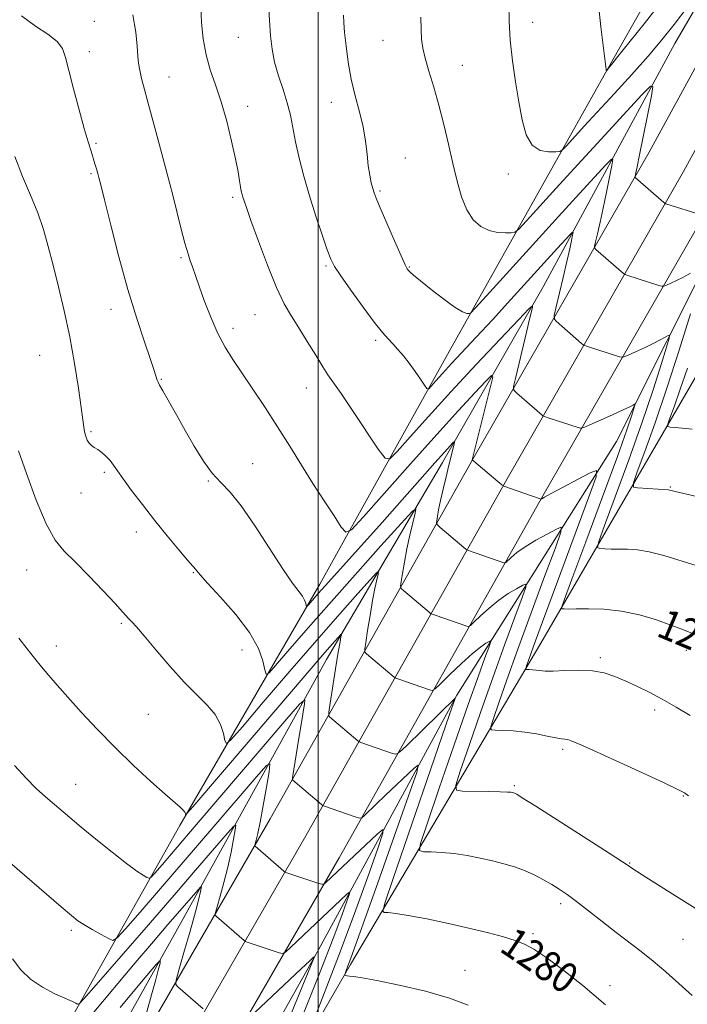
# Model space of a CAD drawing. Extents: x 2059800 to 2062700, y 322300 to 325200.
# Drawn here: x 2061921 to 2062098, y 324640 to 324901 of the extents above; entities that cross this region are included whole.
import ezdxf
from ezdxf.enums import TextEntityAlignment as Align

# ---------------------------------------------------------------- set-up
doc = ezdxf.new("R2010")
doc.units = 0
doc.header["$MEASUREMENT"] = 0
for name, color, linetype, lineweight in [('32000', 7, 'Continuous', 0), ('DTM HARD BREAKLINE', 7, 'Continuous', 0), ('DTM SPOT ELEVATION', 2, 'Continuous', 13), ('INDEX CONTOUR', 41, 'Continuous', 13), ('INDEX CONTOUR LABEL', 244, 'Continuous', 0), ('INTERMEDIATE CONTOUR', 44, 'Continuous', 0)]:
    doc.layers.add(name, color=color, linetype=linetype, lineweight=lineweight)
doc.styles.add('Style-ITALICS', font='ITALICS.shx')

msp = doc.modelspace()

# ---------------------------------------------------------------- linework, layer by layer
at = {"layer": '32000', "flags": 128}
msp.add_lwpolyline([(2062000, 325000), (2062000, 322500)], dxfattribs=at)
at = {"layer": 'DTM HARD BREAKLINE'}
for points in [[(2061266.92, 323363.41, 1216.92), (2061284.23, 323397.52, 1217.23), (2061327, 323481.11, 1220.28), (2061372.43, 323564.3, 1225.49), (2061424.26, 323663.72, 1231.66), (2061479.61, 323766.57, 1238.74), (2061532.58, 323864.31, 1244.57), (2061590.22, 323970.49, 1249.83), (2061643.16, 324065.96, 1252.95), (2061700.16, 324170.37, 1254.93), (2061754.87, 324271.46, 1256.29), (2061817.16, 324386.07, 1257.7), (2061888.98, 324515.84, 1261.27), (2061942.52, 324611.37, 1268.34), (2061987.27, 324688.84, 1276.78), (2062041.33, 324784.84, 1288.1), (2062087.79, 324865.61, 1296.7), (2062116.83, 324918.86, 1299.76), (2062154.66, 324987.97, 1302.19), (2062161.301, 325000, 1302.446)], [(2061277.63, 323359.66, 1217.13), (2061294.3, 323392.51, 1217.43), (2061336.3, 323476.24, 1220.48), (2061381.69, 323559.36, 1225.69), (2061433.54, 323658.8, 1231.86), (2061488.85, 323761.58, 1238.94), (2061541.81, 323859.3, 1244.77), (2061599.43, 323965.44, 1250.03), (2061652.36, 324060.9, 1253.15), (2061709.39, 324165.36, 1255.13), (2061764.1, 324266.45, 1256.49), (2061826.37, 324381.02, 1257.9), (2061898.15, 324510.73, 1261.47), (2061951.65, 324606.18, 1268.54), (2061996.39, 324683.64, 1276.98), (2062050.46, 324779.65, 1288.3), (2062096.95, 324860.48, 1296.9), (2062126.04, 324913.83, 1299.96), (2062163.86, 324982.91, 1302.39), (2062173.295, 325000, 1302.754)], [(2061288.35, 323355.91, 1216.94), (2061304.35, 323387.46, 1217.23), (2061345.6, 323471.37, 1220.28), (2061390.95, 323554.42, 1225.49), (2061442.82, 323653.88, 1231.66), (2061498.09, 323756.59, 1238.74), (2061551.04, 323854.29, 1244.57), (2061608.64, 323960.39, 1249.83), (2061661.56, 324055.84, 1252.95), (2061718.62, 324160.35, 1254.93), (2061773.33, 324261.44, 1256.29), (2061835.58, 324375.97, 1257.7), (2061907.32, 324505.62, 1261.27), (2061960.78, 324600.99, 1268.34), (2062005.51, 324678.44, 1276.78), (2062059.59, 324774.46, 1288.1), (2062106.11, 324855.35, 1296.7), (2062135.25, 324908.8, 1299.76), (2062173.06, 324977.85, 1302.19), (2062185.29, 325000, 1302.662)], [(2062155.743, 325000, 1300.748), (2062131.21, 324957.35, 1299.39), (2062094.62, 324894.48, 1297.02), (2062059.69, 324829.9, 1290.51), (2062032.96, 324783.3, 1285.36), (2062002.19, 324731.11, 1279.19), (2061964.37, 324662.6, 1270.98), (2061920.76, 324584.56, 1263.85), (2061874.26, 324503.16, 1258.98), (2061819.68, 324411.12, 1256.66), (2061762.02, 324301.58, 1254.84), (2061710.33, 324214.03, 1253.03)], [(2061877.18, 324532.06, 1262.55), (2061907.96, 324584.82, 1267.19), (2061934.77, 324636.51, 1273.64), (2061963.26, 324687.04, 1279.7), (2062000.44, 324751.03, 1286.66), (2062034.75, 324812.79, 1293.06), (2062076.62, 324887.47, 1300.02), (2062110.34, 324946.98, 1303.3), (2062140.335, 325000, 1304.4)], [(2061931.25, 324513.71, 1264.13), (2061969.06, 324581.65, 1271.38), (2062008.57, 324650.14, 1278.28), (2062059.08, 324735.44, 1288.87), (2062103.81, 324812.34, 1298.43), (2062132.31, 324863.43, 1301.72), (2062160.25, 324915.1, 1301.55), (2062196.91, 324982.49, 1301.43), (2062205.552, 325000, 1301.902)], [(2062150.13, 324919.78, 1299.45), (2062105.96, 324842.31, 1294.7), (2062079.12, 324788.92, 1288.92), (2062036.8, 324721.62, 1280.09), (2062000.14, 324654.22, 1272.17), (2061955.36, 324574.5, 1265.15), (2061931.5, 324530.13, 1262.43)]]:
    msp.add_polyline3d(points, dxfattribs=at)
at = {"layer": 'DTM SPOT ELEVATION'}
for p in [(2061940.61, 324900.31, 1286.9), (2062056.92, 324900.11, 1298.6), (2061978.84, 324896.15, 1291.2), (2062017.22, 324895.32, 1295.1), (2061939.29, 324892.28, 1286.7), (2062038.26, 324888.69, 1296.9), (2061960.39, 324885.6, 1288.8), (2061981.26, 324877.82, 1290.6), (2062003.45, 324878.85, 1293.4), (2061941.01, 324868, 1286.2), (2062023.15, 324864.11, 1294.7), (2061939.71, 324859.94, 1285.8), (2062050.44, 324859.84, 1297.5), (2061977.33, 324853.7, 1289.7), (2062016.35, 324855.35, 1294.2), (2061963.61, 324837.66, 1287.8), (2062002.1, 324835.47, 1291.8), (2062024.18, 324835.18, 1294.1), (2061944.98, 324823.93, 1285.4), (2061983.25, 324822.52, 1289.1), (2061977.39, 324818.96, 1288.5), (2062015.28, 324815.74, 1291.7), (2061926.11, 324811.75, 1282.9), (2061958.34, 324805.36, 1286.1), (2061996.88, 324803.12, 1289.3), (2061939.73, 324791.54, 1284.2), (2061982.57, 324783.05, 1286.8), (2061943.27, 324780.76, 1283.7), (2061970.83, 324778.46, 1285.9), (2061937.09, 324775.27, 1283.3), (2062093.42, 324776.85, 1294.1), (2061951.73, 324764.89, 1283.4), (2061922.64, 324754.79, 1281.1), (2061966.89, 324754.08, 1283.9), (2061947.78, 324740.64, 1281.8), (2061930.5, 324734.68, 1280.6), (2061979.79, 324733.58, 1283.3), (2062097.7, 324733.52, 1289.5), (2062074.82, 324731.6, 1288.3), (2062089.24, 324717.72, 1287.6), (2061954.95, 324716.51, 1281.1), (2062064.87, 324707.25, 1285.7), (2061935.65, 324697.99, 1278.8), (2062052.03, 324697.59, 1284.2), (2062096.84, 324694.9, 1285.9), (2062082.66, 324677.11, 1284.1), (2062064.32, 324666.35, 1281.6), (2061934.49, 324659.23, 1275.7), (2062056.94, 324658.36, 1280.3), (2062096.77, 324656.85, 1283.1), (2062038.9, 324648.65, 1278.8), (2062077.39, 324644.55, 1280.5)]:
    msp.add_point(p, dxfattribs=at)
at = {"layer": 'INDEX CONTOUR'}
for points in [[(2062074.144, 324906.463, 1300), (2062075.014, 324898.881, 1300), (2062076.368, 324887.585, 1300), (2062076.415, 324887.318, 1300), (2062076.442, 324887.272, 1300), (2062076.497, 324887.257, 1300), (2062076.54, 324887.299, 1300), (2062076.747, 324887.551, 1300), (2062080.923, 324892.786, 1300), (2062086.428, 324899.731, 1300), (2062093.814, 324909.183, 1300)], [(2061968.824, 324904.325, 1290), (2061969.062, 324900.055, 1290), (2061969.498, 324895.685, 1290), (2061970.243, 324891.46, 1290), (2061971.362, 324887.51, 1290), (2061972.746, 324883.517, 1290), (2061974.245, 324879.045, 1290), (2061975.71, 324873.862, 1290), (2061977.019, 324868.541, 1290), (2061978.053, 324863.851, 1290), (2061978.733, 324860.391, 1290), (2061979.141, 324858.019, 1290), (2061979.394, 324856.418, 1290), (2061979.595, 324855.292, 1290), (2061979.791, 324854.439, 1290), (2061980.007, 324853.679, 1290), (2061980.314, 324852.733, 1290), (2061980.941, 324850.932, 1290), (2061982.156, 324847.505, 1290), (2061984.115, 324842.055, 1290), (2061986.502, 324835.659, 1290), (2061988.89, 324829.769, 1290), (2061990.963, 324825.443, 1290), (2061992.866, 324822.172, 1290), (2061994.856, 324819.055, 1290), (2061997.089, 324815.455, 1290), (2061999.322, 324811.784, 1290), (2062001.209, 324808.716, 1290), (2062002.579, 324806.619, 1290), (2062006.052, 324801.624, 1290), (2062009.275, 324796.858, 1290), (2062015.943, 324786.871, 1290), (2062017.73, 324784.441, 1290), (2062019.032, 324784.274, 1290), (2062020.961, 324786.229, 1290), (2062024.397, 324790.117, 1290), (2062029.266, 324795.56, 1290), (2062035.257, 324802.138, 1290), (2062041.926, 324809.309, 1290), (2062048.284, 324816.057, 1290), (2062053.209, 324821.249, 1290), (2062055.899, 324824.059, 1290), (2062056.84, 324824.893, 1290), (2062056.837, 324824.464, 1290), (2062056.063, 324821.344, 1290), (2062055.309, 324818.238, 1290), (2062052.296, 324805.631, 1290), (2062051.842, 324803.523, 1290), (2062051.937, 324802.515, 1290), (2062052.664, 324801.745, 1290), (2062059.377, 324795.864, 1290), (2062059.619, 324795.682, 1290), (2062060.035, 324795.509, 1290), (2062060.984, 324795.195, 1290), (2062069.499, 324792.448, 1290), (2062069.839, 324792.401, 1290), (2062070.496, 324792.622, 1290), (2062072.034, 324793.299, 1290), (2062078.035, 324795.991, 1290), (2062080.912, 324797.299, 1290), (2062082.702, 324798.138, 1290), (2062083.577, 324798.575, 1290), (2062083.925, 324798.77, 1290), (2062084.059, 324798.814, 1290), (2062084.018, 324798.53, 1290), (2062083.767, 324797.677, 1290), (2062083.194, 324795.851, 1290), (2062081.89, 324792.011, 1290), (2062079.366, 324784.957, 1290), (2062075.422, 324774.225, 1290), (2062070.992, 324762.291, 1290), (2062067.293, 324752.371, 1290), (2062065.247, 324746.852, 1290), (2062064.581, 324744.813, 1290), (2062064.723, 324744.506, 1290), (2062065.255, 324744.479, 1290), (2062066.377, 324744.464, 1290), (2062068.44, 324744.49, 1290), (2062071.672, 324744.542, 1290), (2062075.808, 324744.432, 1290), (2062080.458, 324743.932, 1290), (2062085.23, 324742.901, 1290), (2062089.727, 324741.558, 1290), (2062093.552, 324740.211, 1290), (2062096.438, 324739.103, 1290), (2062100.59, 324737.421, 1290)], [(2061920.542, 324736.772, 1280), (2061922.772, 324733.879, 1280), (2061924.743, 324731.39, 1280), (2061926.598, 324729.112, 1280), (2061928.504, 324726.831, 1280), (2061930.719, 324724.26, 1280), (2061933.524, 324721.09, 1280), (2061937.119, 324717.118, 1280), (2061941.378, 324712.559, 1280), (2061946.096, 324707.736, 1280), (2061951.006, 324702.985, 1280), (2061955.618, 324698.71, 1280), (2061959.379, 324695.332, 1280), (2061963.362, 324691.869, 1280), (2061964.149, 324691.138, 1280), (2061964.566, 324690.617, 1280), (2061964.759, 324690.235, 1280), (2061964.825, 324689.985, 1280), (2061965.081, 324690.122, 1280), (2061966.694, 324691.952, 1280), (2061988.225, 324717.133, 1280), (2061996.516, 324726.807, 1280), (2062001.759, 324732.89, 1280), (2062004.408, 324735.927, 1280), (2062006.018, 324737.718, 1280), (2062006.18, 324737.835, 1280), (2062006.149, 324737.634, 1280), (2062006.029, 324737.098, 1280), (2062005.777, 324735.755, 1280), (2062005.312, 324733.015, 1280), (2062004.604, 324728.618, 1280), (2062003.164, 324719.455, 1280), (2062002.815, 324717.116, 1280), (2062002.779, 324716.175, 1280), (2062003.028, 324715.827, 1280), (2062010.541, 324709.492, 1280), (2062010.914, 324709.238, 1280), (2062011.272, 324709.096, 1280), (2062019.67, 324706.178, 1280), (2062020.624, 324705.97, 1280), (2062021.591, 324706.494, 1280), (2062023.403, 324708.202, 1280), (2062036.356, 324720.817, 1280), (2062036.332, 324720.714, 1280), (2062034.848, 324716.445, 1280), (2062019.877, 324673.006, 1280), (2062017.721, 324666.664, 1280), (2062017.107, 324664.324, 1280), (2062017.511, 324663.983, 1280), (2062018.567, 324663.941, 1280), (2062020.55, 324663.734, 1280), (2062023.897, 324663.203, 1280), (2062028.814, 324662.253, 1280), (2062034.594, 324661.03, 1280), (2062040.299, 324659.741, 1280), (2062045.166, 324658.558, 1280), (2062049.116, 324657.495, 1280), (2062052.245, 324656.529, 1280), (2062054.751, 324655.567, 1280), (2062057.235, 324654.241, 1280), (2062060.396, 324652.11, 1280), (2062064.763, 324648.846, 1280), (2062070.165, 324644.559, 1280), (2062076.249, 324639.473, 1280)], [(2061947.465, 324638.755, 1270), (2061953.573, 324646.094, 1270), (2061956.94, 324650.11, 1270), (2061958.094, 324651.25, 1270), (2061958.023, 324650.493, 1270), (2061957.548, 324648.647, 1270), (2061956.812, 324645.866, 1270), (2061955.788, 324642.135, 1270), (2061954.504, 324637.6, 1270)]]:
    msp.add_polyline3d(points, dxfattribs=at)
at = {"layer": 'INTERMEDIATE CONTOUR'}
for points in [[(2061986.766, 324905.164, 1292), (2061987.048, 324900.555, 1292), (2061987.334, 324896.547, 1292), (2061987.745, 324892.982, 1292), (2061988.433, 324889.527, 1292), (2061989.481, 324885.935, 1292), (2061990.692, 324882.289, 1292), (2061991.796, 324878.755, 1292), (2061992.609, 324875.423, 1292), (2061993.983, 324868.369, 1292), (2061994.94, 324864.102, 1292), (2061996.167, 324859.308, 1292), (2061997.658, 324854.106, 1292), (2061999.36, 324848.705, 1292), (2062001.036, 324843.693, 1292), (2062002.407, 324839.749, 1292), (2062003.343, 324837.247, 1292), (2062004.318, 324835.333, 1292), (2062005.96, 324832.846, 1292), (2062008.662, 324829.004, 1292), (2062011.886, 324824.533, 1292), (2062014.861, 324820.536, 1292), (2062017.008, 324817.832, 1292), (2062018.522, 324816.108, 1292), (2062019.794, 324814.765, 1292), (2062021.143, 324813.303, 1292), (2062022.607, 324811.605, 1292), (2062024.156, 324809.651, 1292), (2062025.732, 324807.486, 1292), (2062027.159, 324805.417, 1292), (2062028.235, 324803.811, 1292), (2062028.854, 324802.97, 1292), (2062029.305, 324802.912, 1292), (2062029.973, 324803.589, 1292), (2062031.18, 324804.954, 1292), (2062032.981, 324806.959, 1292), (2062035.366, 324809.564, 1292), (2062041.938, 324816.597, 1292), (2062046.219, 324821.21, 1292), (2062051.112, 324826.546, 1292), (2062063.503, 324840.15, 1292), (2062066.794, 324843.721, 1292), (2062067.413, 324844.358, 1292), (2062067.591, 324844.341, 1292), (2062067.48, 324843.65, 1292), (2062067.196, 324842.247, 1292), (2062066.717, 324839.984, 1292), (2062065.983, 324836.689, 1292), (2062064.988, 324832.39, 1292), (2062063.075, 324824.306, 1292), (2062062.627, 324822.285, 1292), (2062062.647, 324821.377, 1292), (2062063.15, 324820.809, 1292), (2062069.868, 324814.94, 1292), (2062070.321, 324814.567, 1292), (2062070.72, 324814.354, 1292), (2062071.409, 324814.118, 1292), (2062079.93, 324811.383, 1292), (2062080.518, 324811.239, 1292), (2062081.109, 324811.353, 1292), (2062082.205, 324811.822, 1292), (2062084.143, 324812.691, 1292), (2062086.55, 324813.79, 1292), (2062088.888, 324814.899, 1292), (2062090.717, 324815.828, 1292), (2062092.004, 324816.535, 1292), (2062092.819, 324817.011, 1292), (2062093.205, 324817.135, 1292), (2062093.089, 324816.326, 1292), (2062092.371, 324813.893, 1292), (2062090.965, 324809.293, 1292), (2062088.829, 324802.589, 1292), (2062085.935, 324794.001, 1292), (2062082.385, 324784.022, 1292), (2062078.806, 324774.26, 1292), (2062075.957, 324766.599, 1292), (2062074.423, 324762.387, 1292), (2062074.099, 324760.82, 1292), (2062074.709, 324760.552, 1292), (2062075.993, 324760.469, 1292), (2062077.756, 324760.382, 1292), (2062079.823, 324760.329, 1292), (2062082.082, 324760.304, 1292), (2062084.682, 324760.141, 1292), (2062087.832, 324759.629, 1292), (2062091.655, 324758.638, 1292), (2062100.229, 324756.044, 1292)], [(2062050.608, 324905.009, 1298), (2062050.63, 324900.382, 1298), (2062050.906, 324895.355, 1298), (2062051.516, 324889.918, 1298), (2062052.35, 324884.348, 1298), (2062053.252, 324878.997, 1298), (2062054.136, 324874.204, 1298), (2062055.205, 324870.284, 1298), (2062056.732, 324867.538, 1298), (2062058.851, 324866.134, 1298), (2062061.128, 324865.696, 1298), (2062062.996, 324865.717, 1298), (2062064.085, 324865.831, 1298), (2062064.836, 324866.259, 1298), (2062065.894, 324867.37, 1298), (2062070.578, 324872.522, 1298), (2062078.571, 324881.222, 1298), (2062083.182, 324886.268, 1298), (2062087.51, 324891.112, 1298), (2062091.18, 324895.41, 1298), (2062094.464, 324899.5, 1298), (2062097.797, 324903.893, 1298)], [(2061921.273, 324901.785, 1286), (2061924.962, 324899.11, 1286), (2061928.255, 324896.92, 1286), (2061930.737, 324895.024, 1286), (2061932.17, 324893.16, 1286), (2061932.989, 324890.792, 1286), (2061933.796, 324887.314, 1286), (2061935.039, 324882.409, 1286), (2061936.534, 324876.914, 1286), (2061937.936, 324871.953, 1286), (2061938.983, 324868.378, 1286), (2061939.721, 324865.951, 1286), (2061940.757, 324862.592, 1286), (2061941.169, 324861.198, 1286), (2061941.503, 324860.027, 1286), (2061941.795, 324858.929, 1286), (2061942.29, 324856.959, 1286), (2061943.279, 324852.972, 1286), (2061944.957, 324846.259, 1286), (2061947.132, 324837.847, 1286), (2061949.514, 324829.196, 1286), (2061951.829, 324821.554, 1286), (2061953.873, 324815.319, 1286), (2061955.453, 324810.674, 1286), (2061956.448, 324807.694, 1286), (2061957.264, 324805.146, 1286), (2061957.489, 324804.611, 1286), (2061957.913, 324803.854, 1286), (2061958.799, 324802.314, 1286), (2061962.368, 324795.951, 1286), (2061964.698, 324791.824, 1286), (2061967.126, 324787.627, 1286), (2061969.551, 324783.726, 1286), (2061971.895, 324780.475, 1286), (2061974.149, 324777.992, 1286), (2061976.597, 324775.461, 1286), (2061979.588, 324771.828, 1286), (2061983.304, 324766.453, 1286), (2061990.716, 324754.95, 1286), (2061993.214, 324751.328, 1286), (2061995.811, 324747.855, 1286), (2061996.388, 324746.813, 1286), (2061996.691, 324745.981, 1286), (2061996.826, 324745.402, 1286), (2061996.911, 324745.119, 1286), (2061997.093, 324745.191, 1286), (2061997.528, 324745.68, 1286), (2061998.401, 324746.696, 1286), (2062000.017, 324748.544, 1286), (2062002.707, 324751.576, 1286), (2062016.917, 324767.446, 1286), (2062030.945, 324783.251, 1286), (2062033.506, 324786.103, 1286), (2062034.987, 324787.72, 1286), (2062035.753, 324788.534, 1286), (2062036.117, 324788.892, 1286), (2062036.195, 324788.802, 1286), (2062036.054, 324788.186, 1286), (2062034.675, 324782.651, 1286), (2062033.919, 324779.572, 1286), (2062033.132, 324776.28, 1286), (2062032.439, 324773.233, 1286), (2062031.941, 324770.806, 1286), (2062031.621, 324769.039, 1286), (2062031.435, 324767.888, 1286), (2062031.381, 324767.251, 1286), (2062031.629, 324766.79, 1286), (2062032.392, 324766.112, 1286), (2062039.202, 324760.372, 1286), (2062039.444, 324760.194, 1286), (2062039.868, 324760.011, 1286), (2062049.241, 324756.756, 1286), (2062049.489, 324756.704, 1286), (2062049.746, 324756.847, 1286), (2062051.156, 324758.175, 1286), (2062052.656, 324759.415, 1286), (2062054.857, 324760.956, 1286), (2062057.749, 324762.692, 1286), (2062060.766, 324764.359, 1286), (2062063.207, 324765.655, 1286), (2062064.474, 324766.145, 1286), (2062064.396, 324764.862, 1286), (2062062.904, 324760.708, 1286), (2062060.067, 324753.091, 1286), (2062056.499, 324743.462, 1286), (2062052.951, 324733.779, 1286), (2062050.043, 324725.685, 1286), (2062047.887, 324719.547, 1286), (2062046.46, 324715.423, 1286), (2062045.765, 324713.24, 1286), (2062045.893, 324712.431, 1286), (2062046.951, 324712.299, 1286), (2062048.973, 324712.255, 1286), (2062051.697, 324712.121, 1286), (2062054.784, 324711.826, 1286), (2062057.901, 324711.335, 1286), (2062060.744, 324710.777, 1286), (2062063.009, 324710.318, 1286), (2062064.505, 324710.076, 1286), (2062065.454, 324709.963, 1286), (2062066.185, 324709.843, 1286), (2062067.122, 324709.539, 1286), (2062069.058, 324708.713, 1286), (2062072.88, 324706.986, 1286), (2062079.011, 324704.189, 1286), (2062086.003, 324700.986, 1286), (2062091.941, 324698.249, 1286), (2062095.429, 324696.603, 1286), (2062097.139, 324695.688, 1286), (2062098.261, 324694.896, 1286)], [(2061950.823, 324902.073, 1288), (2061951.586, 324897.497, 1288), (2061951.923, 324893.751, 1288), (2061952.128, 324891.131, 1288), (2061952.337, 324889.221, 1288), (2061952.649, 324887.425, 1288), (2061953.151, 324885.207, 1288), (2061953.904, 324882.24, 1288), (2061954.958, 324878.255, 1288), (2061957.756, 324867.843, 1288), (2061960.635, 324857.289, 1288), (2061961.412, 324854.279, 1288), (2061963.572, 324845.604, 1288), (2061964.63, 324841.524, 1288), (2061965.45, 324838.66, 1288), (2061966.057, 324836.8, 1288), (2061966.521, 324835.498, 1288), (2061967.483, 324832.678, 1288), (2061968.374, 324830.121, 1288), (2061969.748, 324826.322, 1288), (2061971.475, 324821.86, 1288), (2061973.358, 324817.537, 1288), (2061975.264, 324813.919, 1288), (2061977.329, 324810.633, 1288), (2061982.662, 324802.77, 1288), (2061985.896, 324797.897, 1288), (2061989.217, 324792.767, 1288), (2061992.437, 324787.648, 1288), (2061995.55, 324782.628, 1288), (2061998.599, 324777.753, 1288), (2062001.564, 324773.134, 1288), (2062004.182, 324769.141, 1288), (2062006.125, 324766.212, 1288), (2062007.34, 324764.81, 1288), (2062008.85, 324765.499, 1288), (2062011.949, 324768.869, 1288), (2062017.476, 324775.135, 1288), (2062024.449, 324783.002, 1288), (2062031.43, 324790.799, 1288), (2062037.221, 324797.144, 1288), (2062041.574, 324801.819, 1288), (2062044.481, 324804.892, 1288), (2062045.981, 324806.369, 1288), (2062046.303, 324805.997, 1288), (2062045.723, 324803.453, 1288), (2062040.859, 324784.033, 1288), (2062040.905, 324783.962, 1288), (2062041.256, 324783.653, 1288), (2062047.665, 324778.253, 1288), (2062048.686, 324777.424, 1288), (2062049.475, 324776.976, 1288), (2062050.708, 324776.523, 1288), (2062058.615, 324773.785, 1288), (2062059.06, 324773.643, 1288), (2062059.144, 324773.643, 1288), (2062059.28, 324773.733, 1288), (2062059.993, 324774.13, 1288), (2062061.841, 324775.12, 1288), (2062072.143, 324780.557, 1288), (2062073.84, 324781.212, 1288), (2062073.735, 324779.496, 1288), (2062071.738, 324773.935, 1288), (2062063.493, 324751.805, 1288), (2062059.522, 324741.105, 1288), (2062057.022, 324734.31, 1288), (2062055.772, 324730.851, 1288), (2062055.253, 324729.372, 1288), (2062055.044, 324728.711, 1288), (2062055.082, 324728.466, 1288), (2062055.403, 324728.425, 1288), (2062056.016, 324728.412, 1288), (2062056.842, 324728.371, 1288), (2062057.778, 324728.282, 1288), (2062058.8, 324728.139, 1288), (2062060.201, 324728.015, 1288), (2062062.352, 324728, 1288), (2062065.467, 324728.127, 1288), (2062069.12, 324728.23, 1288), (2062072.726, 324728.086, 1288), (2062075.851, 324727.526, 1288), (2062078.655, 324726.599, 1288), (2062081.448, 324725.408, 1288), (2062084.483, 324724.027, 1288), (2062087.776, 324722.435, 1288), (2062091.288, 324720.583, 1288), (2062094.962, 324718.465, 1288), (2062098.683, 324716.241, 1288)], [(2062006.744, 324901.966, 1294), (2062006.78, 324900.011, 1294), (2062007.002, 324897.424, 1294), (2062007.377, 324893.832, 1294), (2062007.947, 324889.531, 1294), (2062008.763, 324884.979, 1294), (2062009.832, 324880.563, 1294), (2062010.968, 324876.353, 1294), (2062011.934, 324872.346, 1294), (2062012.562, 324868.558, 1294), (2062012.953, 324865.084, 1294), (2062013.276, 324862.037, 1294), (2062013.661, 324859.51, 1294), (2062014.078, 324857.505, 1294), (2062014.458, 324856.003, 1294), (2062014.798, 324854.86, 1294), (2062015.345, 324853.413, 1294), (2062016.414, 324850.874, 1294), (2062018.173, 324846.8, 1294), (2062020.212, 324842.128, 1294), (2062021.975, 324838.139, 1294), (2062023.053, 324835.788, 1294), (2062023.606, 324834.728, 1294), (2062023.942, 324834.283, 1294), (2062024.382, 324833.841, 1294), (2062025.306, 324833.03, 1294), (2062027.111, 324831.538, 1294), (2062029.99, 324829.225, 1294), (2062033.33, 324826.635, 1294), (2062036.315, 324824.485, 1294), (2062038.314, 324823.306, 1294), (2062039.447, 324822.893, 1294), (2062040.016, 324822.855, 1294), (2062040.447, 324823.044, 1294), (2062041.65, 324824.265, 1294), (2062044.655, 324827.568, 1294), (2062056.92, 324841.094, 1294), (2062063.739, 324848.584, 1294), (2062069.355, 324854.718, 1294), (2062076.33, 324862.272, 1294), (2062077.78, 324863.765, 1294), (2062078.196, 324863.723, 1294), (2062077.935, 324862.107, 1294), (2062077.316, 324859.006, 1294), (2062076.504, 324855.006, 1294), (2062075.625, 324850.818, 1294), (2062074.798, 324847.066, 1294), (2062074.099, 324844.025, 1294), (2062073.592, 324841.882, 1294), (2062073.335, 324840.721, 1294), (2062073.346, 324840.2, 1294), (2062073.635, 324839.873, 1294), (2062081.023, 324833.452, 1294), (2062081.406, 324833.199, 1294), (2062081.834, 324833.042, 1294), (2062090.359, 324830.317, 1294), (2062091.198, 324830.076, 1294), (2062091.721, 324830.083, 1294), (2062092.378, 324830.345, 1294), (2062093.514, 324830.858, 1294), (2062095.065, 324831.589, 1294), (2062096.865, 324832.497, 1294), (2062098.731, 324833.516, 1294)], [(2062027.24, 324901.446, 1296), (2062027.27, 324898.178, 1296), (2062027.408, 324895.598, 1296), (2062027.735, 324893.268, 1296), (2062028.366, 324890.594, 1296), (2062029.368, 324887.111, 1296), (2062030.626, 324882.884, 1296), (2062031.979, 324878.112, 1296), (2062033.292, 324872.998, 1296), (2062034.535, 324867.775, 1296), (2062035.702, 324862.684, 1296), (2062036.817, 324857.954, 1296), (2062038, 324853.773, 1296), (2062039.396, 324850.319, 1296), (2062041.116, 324847.725, 1296), (2062043.115, 324845.934, 1296), (2062045.308, 324844.846, 1296), (2062047.577, 324844.341, 1296), (2062049.65, 324844.22, 1296), (2062051.221, 324844.271, 1296), (2062052.182, 324844.433, 1296), (2062053.232, 324845.262, 1296), (2062055.274, 324847.469, 1296), (2062064.024, 324857.104, 1296), (2062069.906, 324863.539, 1296), (2062076.034, 324870.199, 1296), (2062085.866, 324880.824, 1296), (2062088.146, 324883.173, 1296), (2062088.801, 324883.105, 1296), (2062088.391, 324880.563, 1296), (2062085.267, 324864.947, 1296), (2062084.609, 324861.742, 1296), (2062084.264, 324860.131, 1296), (2062084.042, 324859.157, 1296), (2062084.045, 324859.022, 1296), (2062084.12, 324858.938, 1296), (2062091.726, 324852.336, 1296), (2062092.091, 324852.044, 1296), (2062092.259, 324851.965, 1296), (2062101.877, 324848.914, 1296)], [(2061919.513, 324864.543, 1284), (2061921.56, 324859.206, 1284), (2061923.667, 324854.236, 1284), (2061925.57, 324849.59, 1284), (2061927.083, 324845.171, 1284), (2061928.359, 324840.658, 1284), (2061929.636, 324835.675, 1284), (2061931.085, 324829.939, 1284), (2061932.621, 324823.544, 1284), (2061934.094, 324816.672, 1284), (2061935.374, 324809.612, 1284), (2061936.398, 324803.077, 1284), (2061937.125, 324797.881, 1284), (2061937.783, 324792.694, 1284), (2061937.996, 324791.483, 1284), (2061938.309, 324790.351, 1284), (2061938.735, 324789.285, 1284), (2061939.253, 324788.418, 1284), (2061939.856, 324787.822, 1284), (2061940.582, 324787.345, 1284), (2061941.48, 324786.779, 1284), (2061942.567, 324785.964, 1284), (2061943.725, 324784.95, 1284), (2061944.798, 324783.836, 1284), (2061945.719, 324782.651, 1284), (2061946.756, 324781.136, 1284), (2061948.263, 324778.961, 1284), (2061950.499, 324775.903, 1284), (2061953.338, 324772.165, 1284), (2061956.562, 324768.055, 1284), (2061959.914, 324763.915, 1284), (2061962.99, 324760.202, 1284), (2061965.349, 324757.404, 1284), (2061967.486, 324754.931, 1284), (2061967.767, 324754.569, 1284), (2061968.639, 324753.561, 1284), (2061970.658, 324751.362, 1284), (2061974.105, 324747.65, 1284), (2061978.174, 324743.005, 1284), (2061981.784, 324738.234, 1284), (2061984.108, 324734.036, 1284), (2061985.327, 324730.684, 1284), (2061985.874, 324728.348, 1284), (2061986.216, 324727.207, 1284), (2061986.95, 324727.497, 1284), (2061988.703, 324729.468, 1284), (2061991.971, 324733.284, 1284), (2061996.718, 324738.775, 1284), (2062002.776, 324745.686, 1284), (2062009.787, 324753.57, 1284), (2062016.629, 324761.199, 1284), (2062021.992, 324767.154, 1284), (2062024.92, 324770.348, 1284), (2062025.881, 324771.047, 1284), (2062025.701, 324769.849, 1284), (2062025.092, 324767.336, 1284), (2062024.318, 324764.018, 1284), (2062023.534, 324760.388, 1284), (2062022.87, 324756.91, 1284), (2062022.359, 324753.925, 1284), (2062022.012, 324751.744, 1284), (2062021.859, 324750.54, 1284), (2062022.013, 324749.919, 1284), (2062022.604, 324749.35, 1284), (2062029.413, 324743.608, 1284), (2062029.81, 324743.293, 1284), (2062030.217, 324743.087, 1284), (2062030.982, 324742.812, 1284), (2062039.384, 324739.898, 1284), (2062039.868, 324739.793, 1284), (2062040.371, 324740.072, 1284), (2062041.323, 324740.971, 1284), (2062043.033, 324742.619, 1284), (2062045.318, 324744.7, 1284), (2062047.874, 324746.793, 1284), (2062050.401, 324748.541, 1284), (2062052.623, 324749.864, 1284), (2062054.271, 324750.753, 1284), (2062055.109, 324751.077, 1284), (2062055.057, 324750.229, 1284), (2062054.07, 324747.48, 1284), (2062052.153, 324742.322, 1284), (2062049.505, 324735.119, 1284), (2062046.38, 324726.455, 1284), (2062043.064, 324717.058, 1284), (2062039.999, 324708.243, 1284), (2062037.665, 324701.473, 1284), (2062036.48, 324697.77, 1284), (2062036.646, 324696.397, 1284), (2062038.304, 324696.176, 1284), (2062045.071, 324696.062, 1284), (2062048.274, 324695.99, 1284), (2062050.21, 324695.918, 1284), (2062051.12, 324695.848, 1284), (2062051.503, 324695.779, 1284), (2062051.777, 324695.71, 1284), (2062052.032, 324695.635, 1284), (2062052.274, 324695.546, 1284), (2062052.685, 324695.326, 1284), (2062054.139, 324694.423, 1284), (2062057.686, 324692.168, 1284), (2062077.199, 324679.685, 1284), (2062080.727, 324677.408, 1284), (2062082.192, 324676.443, 1284), (2062083.186, 324675.736, 1284), (2062084.399, 324674.942, 1284), (2062086.91, 324673.355, 1284), (2062095.784, 324667.81, 1284), (2062100.006, 324665.117, 1284)], [(2062098.736, 324822.733, 1294), (2062095.769, 324813.168, 1294), (2062092.505, 324803.045, 1294), (2062089.348, 324793.82, 1294), (2062086.621, 324786.229, 1294), (2062084.62, 324780.825, 1294), (2062083.598, 324777.922, 1294), (2062083.619, 324776.826, 1294), (2062084.695, 324776.598, 1294), (2062092.946, 324776.058, 1294), (2062093.154, 324776.03, 1294), (2062094.023, 324775.796, 1294), (2062094.698, 324775.634, 1294), (2062103.912, 324773.557, 1294)], [(2062097.943, 324808.347, 1296), (2062095.976, 324802.509, 1296), (2062094.394, 324798.058, 1296), (2062093.284, 324795.054, 1296), (2062092.724, 324793.461, 1296), (2062092.745, 324792.859, 1296), (2062093.363, 324792.732, 1296), (2062094.605, 324792.643, 1296), (2062096.525, 324792.477, 1296), (2062099.187, 324792.196, 1296)], [(2061920.451, 324786.402, 1282), (2061922.558, 324780.435, 1282), (2061925.191, 324773.367, 1282), (2061927.858, 324767.038, 1282), (2061930.224, 324762.774, 1282), (2061932.607, 324759.835, 1282), (2061935.486, 324756.968, 1282), (2061939.127, 324753.275, 1282), (2061942.939, 324749.288, 1282), (2061946.121, 324745.891, 1282), (2061948.085, 324743.742, 1282), (2061949.787, 324741.842, 1282), (2061950.537, 324741.07, 1282), (2061951.763, 324739.746, 1282), (2061953.817, 324737.368, 1282), (2061956.9, 324733.665, 1282), (2061960.609, 324729.277, 1282), (2061964.386, 324725.074, 1282), (2061967.757, 324721.71, 1282), (2061970.546, 324718.98, 1282), (2061972.657, 324716.462, 1282), (2061974.041, 324713.872, 1282), (2061974.843, 324711.461, 1282), (2061975.259, 324709.617, 1282), (2061975.622, 324708.798, 1282), (2061976.819, 324709.741, 1282), (2061979.877, 324713.256, 1282), (2061985.422, 324719.74, 1282), (2061992.472, 324727.954, 1282), (2061999.647, 324736.246, 1282), (2062005.773, 324743.229, 1282), (2062010.519, 324748.563, 1282), (2062013.758, 324752.166, 1282), (2062015.469, 324754.033, 1282), (2062016.031, 324754.441, 1282), (2062015.926, 324753.742, 1282), (2062015.56, 324752.217, 1282), (2062015.047, 324749.886, 1282), (2062014.423, 324746.701, 1282), (2062013.737, 324742.763, 1282), (2062013.088, 324738.779, 1282), (2062012.588, 324735.601, 1282), (2062012.337, 324733.827, 1282), (2062012.396, 324733.047, 1282), (2062012.816, 324732.589, 1282), (2062020.176, 324726.393, 1282), (2062020.565, 324726.162, 1282), (2062021.127, 324725.954, 1282), (2062029.527, 324723.038, 1282), (2062030.248, 324722.884, 1282), (2062030.996, 324723.298, 1282), (2062032.412, 324724.635, 1282), (2062034.909, 324727.061, 1282), (2062037.98, 324729.985, 1282), (2062040.89, 324732.629, 1282), (2062043.053, 324734.389, 1282), (2062044.481, 324735.369, 1282), (2062045.334, 324735.851, 1282), (2062045.744, 324736.01, 1282), (2062045.718, 324735.595, 1282), (2062045.235, 324734.252, 1282), (2062044.238, 324731.553, 1282), (2062042.511, 324726.777, 1282), (2062039.809, 324719.131, 1282), (2062036.086, 324708.432, 1282), (2062032.113, 324696.94, 1282), (2062028.869, 324687.524, 1282), (2062027.129, 324682.301, 1282), (2062026.88, 324680.37, 1282), (2062027.907, 324680.079, 1282), (2062029.982, 324680.034, 1282), (2062032.811, 324679.898, 1282), (2062036.085, 324679.597, 1282), (2062039.524, 324679.082, 1282), (2062042.955, 324678.412, 1282), (2062046.234, 324677.67, 1282), (2062049.252, 324676.914, 1282), (2062052.053, 324676.087, 1282), (2062054.718, 324675.108, 1282), (2062057.301, 324673.929, 1282), (2062059.745, 324672.638, 1282), (2062061.962, 324671.359, 1282), (2062063.945, 324670.146, 1282), (2062065.999, 324668.768, 1282), (2062068.505, 324666.927, 1282), (2062071.715, 324664.436, 1282), (2062075.356, 324661.565, 1282), (2062079.028, 324658.697, 1282), (2062085.636, 324653.661, 1282), (2062088.844, 324651.094, 1282), (2062092.194, 324648.224, 1282), (2062095.678, 324645.123, 1282), (2062099.244, 324641.927, 1282)], [(2061919.376, 324702.964, 1278), (2061922.467, 324699.557, 1278), (2061925.206, 324696.824, 1278), (2061927.598, 324694.666, 1278), (2061934.061, 324689.164, 1278), (2061937.069, 324686.644, 1278), (2061941.017, 324683.398, 1278), (2061945.304, 324679.941, 1278), (2061949.125, 324676.956, 1278), (2061951.853, 324674.964, 1278), (2061953.575, 324673.831, 1278), (2061954.562, 324673.258, 1278), (2061955.109, 324673.039, 1278), (2061955.647, 324673.344, 1278), (2061956.636, 324674.433, 1278), (2061958.564, 324676.648, 1278), (2061962.027, 324680.653, 1278), (2061967.647, 324687.191, 1278), (2061991.17, 324714.696, 1278), (2061995.055, 324719.191, 1278), (2061996.41, 324720.398, 1278), (2061996.394, 324719.356, 1278), (2061995.447, 324713.812, 1278), (2061994.849, 324710.22, 1278), (2061993.187, 324699.728, 1278), (2061993.15, 324699.218, 1278), (2061993.241, 324699.065, 1278), (2062000.907, 324692.594, 1278), (2062001.263, 324692.313, 1278), (2062001.416, 324692.237, 1278), (2062009.813, 324689.319, 1278), (2062010.922, 324688.98, 1278), (2062011.564, 324689.083, 1278), (2062012.289, 324689.716, 1278), (2062015.393, 324692.727, 1278), (2062017.773, 324695.007, 1278), (2062025.445, 324702.254, 1278), (2062026.51, 324703.036, 1278), (2062026.128, 324701.133, 1278), (2062023.969, 324694.916, 1278), (2062015.256, 324670.328, 1278), (2062011.138, 324658.75, 1278), (2062008.661, 324651.852, 1278), (2062007.542, 324648.808, 1278), (2062007.032, 324647.505, 1278), (2062007.013, 324647.366, 1278), (2062007.099, 324647.315, 1278), (2062007.292, 324647.256, 1278), (2062007.67, 324647.176, 1278), (2062008.329, 324647.083, 1278), (2062009.461, 324646.953, 1278), (2062011.645, 324646.634, 1278), (2062015.551, 324645.93, 1278), (2062021.504, 324644.718, 1278), (2062028.419, 324643.109, 1278), (2062034.857, 324641.28, 1278), (2062039.777, 324639.361, 1278)], [(2061916.262, 324678.91, 1276), (2061922.104, 324673.892, 1276), (2061931.811, 324665.448, 1276), (2061934.5, 324663.136, 1276), (2061936.217, 324661.792, 1276), (2061937.843, 324660.739, 1276), (2061940.017, 324659.467, 1276), (2061942.382, 324658.129, 1276), (2061944.33, 324657.043, 1276), (2061945.52, 324656.568, 1276), (2061946.69, 324657.231, 1276), (2061948.844, 324659.602, 1276), (2061952.739, 324664.072, 1276), (2061958.176, 324670.332, 1276), (2061964.714, 324677.893, 1276), (2061971.797, 324686.134, 1276), (2061983.534, 324699.854, 1276), (2061986.301, 324702.999, 1276), (2061987.185, 324703.372, 1276), (2061986.944, 324701.294, 1276), (2061986.244, 324697.246, 1276), (2061985.383, 324692.355, 1276), (2061984.565, 324687.903, 1276), (2061983.956, 324684.891, 1276), (2061983.552, 324683.166, 1276), (2061983.191, 324681.857, 1276), (2061983.179, 324681.67, 1276), (2061983.262, 324681.57, 1276), (2061990.842, 324674.958, 1276), (2061991.207, 324674.666, 1276), (2061991.388, 324674.582, 1276), (2061999.872, 324671.779, 1276), (2062000.95, 324671.448, 1276), (2062001.48, 324671.452, 1276), (2062001.914, 324671.792, 1276), (2062015.657, 324684.735, 1276), (2062017.136, 324685.981, 1276), (2062017.172, 324685.002, 1276), (2062015.793, 324680.955, 1276), (2062013.121, 324673.429, 1276), (2062009.621, 324663.706, 1276), (2062005.847, 324653.495, 1276), (2062002.307, 324644.303, 1276), (2061999.323, 324636.821, 1276)], [(2061918.867, 324651.663, 1274), (2061921.118, 324648.799, 1274), (2061923.66, 324646.252, 1274), (2061926.825, 324644.117, 1274), (2061930.148, 324642.42, 1274), (2061934.77, 324640.369, 1274), (2061935.731, 324639.908, 1274), (2061936.172, 324639.674, 1274), (2061936.546, 324639.754, 1274), (2061937.811, 324641.076, 1274), (2061941.05, 324644.771, 1274), (2061954.328, 324660.01, 1274), (2061961.781, 324668.595, 1274), (2061968.01, 324675.808, 1274), (2061975.899, 324685.012, 1274), (2061977.564, 324686.903, 1274), (2061978.095, 324687.128, 1274), (2061977.951, 324685.878, 1274), (2061977.51, 324683.377, 1274), (2061976.857, 324679.968, 1274), (2061975.998, 324676.029, 1274), (2061974.975, 324671.96, 1274), (2061973.96, 324668.266, 1274), (2061973.157, 324665.479, 1274), (2061972.733, 324663.947, 1274), (2061972.688, 324663.285, 1274), (2061972.984, 324662.928, 1274), (2061980.351, 324656.513, 1274), (2061980.734, 324656.262, 1274), (2061981.179, 324656.097, 1274), (2061989.665, 324653.297, 1274), (2061990.518, 324653.105, 1274), (2061991.302, 324653.481, 1274), (2061992.692, 324654.747, 1274), (2062007.554, 324668.8, 1274), (2062008.261, 324669.396, 1274), (2062008.278, 324668.927, 1274), (2062007.62, 324666.994, 1274), (2062006.256, 324663.19, 1274), (2062003.986, 324657.083, 1274), (2062000.555, 324648.24, 1274), (2061995.954, 324636.754, 1274)], [(2061940.027, 324637.001, 1272), (2061951.457, 324650.608, 1272), (2061956.257, 324656.25, 1272), (2061960.126, 324660.741, 1272), (2061968.826, 324670.808, 1272), (2061969.006, 324670.884, 1272), (2061968.957, 324670.462, 1272), (2061968.776, 324669.507, 1272), (2061968.331, 324667.583, 1272), (2061967.431, 324664.156, 1272), (2061965.994, 324659.029, 1272), (2061964.367, 324653.367, 1272), (2061963.004, 324648.673, 1272), (2061962.274, 324646.038, 1272), (2061962.197, 324644.9, 1272), (2061962.706, 324644.286, 1272), (2061969.427, 324638.427, 1272)], [(2061983.213, 324637.456, 1272), (2061995.468, 324649.049, 1272), (2061997.743, 324651.167, 1272), (2061998.694, 324652.02, 1272), (2061998.945, 324652.217, 1272), (2061998.988, 324652.184, 1272), (2061998.775, 324651.611, 1272), (2061973.647, 324590.31, 1272)]]:
    msp.add_polyline3d(points, dxfattribs=at)

# ---------------------------------------------------------------- texts
at = {"layer": 'INDEX CONTOUR LABEL', "style": 'Style-ITALICS', "width": 0.875}
for s, rotation, p in [('1290', 337.2, (2062090.947, 324741.128, 1290)), ('1280', 325.9, (2062050.001, 324657.222, 1280))]:
    msp.add_text(s, height=8, rotation=rotation, dxfattribs=at).set_placement(p, align=Align.MIDDLE_LEFT)

doc.saveas('drawing.dxf')
